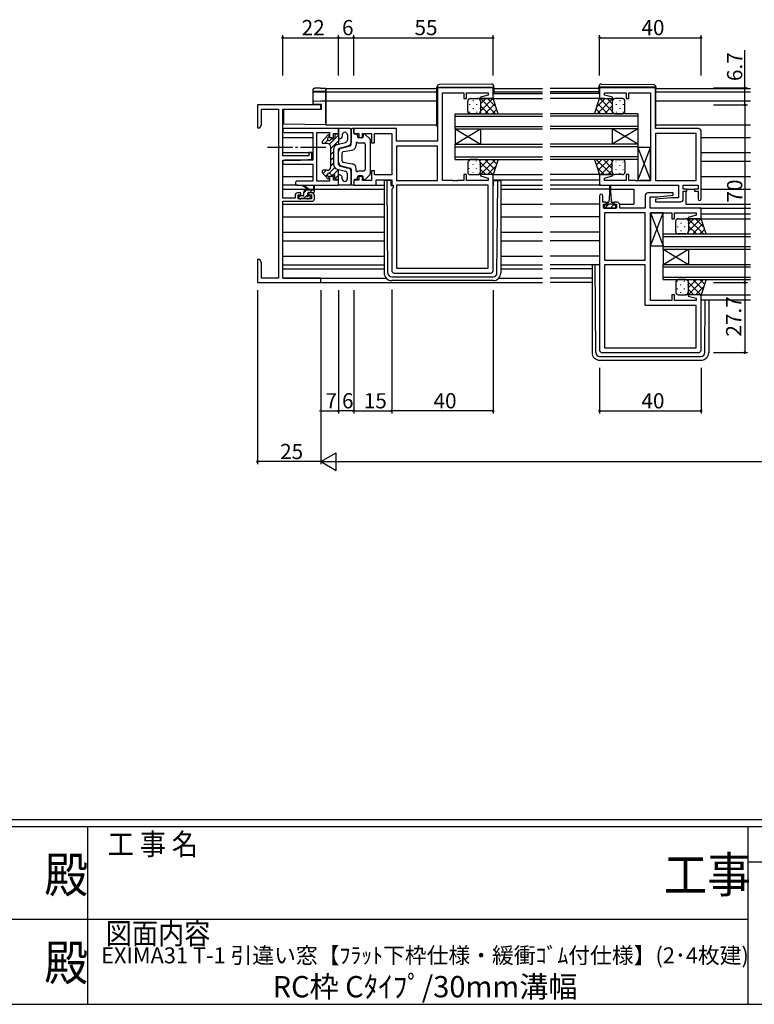
# Model space of a CAD drawing. Extents: x 0 to 1587, y 0 to 1128.
# Drawn here: x 749 to 1039, y 0 to 388 of the extents above; entities that cross this region are included whole.
import ezdxf
from ezdxf.enums import TextEntityAlignment as Align

# ---------------------------------------------------------------- set-up
doc = ezdxf.new("R2010")
doc.units = 0
doc.linetypes.add('YCENTER_1', pattern=[13, 10, -1, 1, -1])
for name, color, linetype in [('USER1', 3, 'CONTINUOUS'), ('YKK_11', 7, 'CONTINUOUS'), ('YKK_12', 2, 'CONTINUOUS'), ('YKK_13', 4, 'CONTINUOUS'), ('YKK_D', 6, 'CONTINUOUS'), ('YKK_ZWAK', 7, 'CONTINUOUS')]:
    doc.layers.add(name, color=color, linetype=linetype)
doc.styles.get("Standard").update_dxf_attribs({"font": 'ROMANS.SHX', "bigfont": 'EXTFONT.SHX'})
doc.styles.add('YKK_OSSTYLE1', font='romans.shx', dxfattribs={"width": 0.9, "bigfont": 'EXTFONT.SHX'})

# ---------------------------------------------------------------- blocks, each defined once
blk = doc.blocks.new('A201')
at = {"layer": 'YKK_ZWAK', "color": 254, "linetype": 'Continuous'}
for p, q in [((571, 35), (21, 35)), ((544, 34), (21, 34)), ((296, 34), (296, 9)), ((389, 34), (389, 9)), ((21, 9), (544, 9))]:
    blk.add_line(p, q, dxfattribs=at)
at = {"layer": 'YKK_ZWAK', "color": 131, "linetype": 'Continuous'}
for p, q in [((437.7, 29), (389, 29)), ((205, 21), (297, 21)), ((297, 21), (389, 21))]:
    blk.add_line(p, q, dxfattribs=at)
at = {"layer": 'YKK_ZWAK', "color": 131, "linetype": 'Continuous', "style": 'YKK_OSSTYLE1', "width": 0.9}
for s, p in [('工 事 名', (298.87, 30.05)), ('図面内容', (298.58, 17.47))]:
    blk.add_text(s, height=3, dxfattribs=at).set_placement(p)
at = {"layer": 'YKK_ZWAK', "color": 254, "linetype": 'Continuous', "style": 'YKK_OSSTYLE1', "width": 0.9}
for s, p in [('殿', (289.94, 24.75)), ('工事', (377.17, 24.75)), ('殿', (289.94, 12.37))]:
    blk.add_text(s, height=5, dxfattribs=at).set_placement(p)

msp = doc.modelspace()

# ---------------------------------------------------------------- linework, layer by layer
at = {"layer": 'YKK_11', "color": 0, "linetype": 'ByBlock', "lineweight": -2}
for p, q in [((935.62, 361.42), (913.62, 361.42)), ((913.62, 361.42), (913.62, 340.42)), ((935.62, 357.22), (935.62, 361.42)), ((999.62, 361.42), (977.62, 361.42)), ((977.62, 361.42), (977.62, 357.22)), ((999.62, 345.42), (999.62, 361.42)), ((915.62, 324.95), (915.62, 359.49)), ((915.62, 359.49), (924.12, 359.49)), ((924.12, 359.49), (924.12, 357.22)), ((925.12, 357.22), (925.12, 359.49)), ((925.12, 359.49), (933.69, 359.49)), ((933.69, 358.58), (930.59, 357.75)), ((930.59, 357.75), (930.66, 357.22)), ((933.69, 359.49), (933.69, 358.58)), ((979.55, 358.58), (979.55, 359.49)), ((979.55, 359.49), (988.12, 359.49)), ((982.65, 357.75), (979.55, 358.58)), ((982.58, 357.22), (982.65, 357.75)), ((988.12, 359.49), (988.12, 357.22)), ((989.12, 357.22), (989.12, 359.49)), ((989.12, 359.49), (997.62, 359.49)), ((997.62, 359.49), (997.62, 324.95)), ((867.62, 354.72), (842.62, 354.72)), ((842.62, 354.72), (842.62, 345.72)), ((867.62, 353.09), (867.62, 354.72)), ((924.12, 357.22), (925.12, 357.22)), ((930.66, 357.22), (935.62, 357.22)), ((977.62, 357.22), (982.58, 357.22)), ((988.12, 357.22), (989.12, 357.22)), ((844.25, 346.81), (844.25, 353.09)), ((844.25, 353.09), (850.99, 353.09)), ((850.99, 353.09), (850.99, 286.35)), ((852.62, 334.62), (852.62, 353.09)), ((852.62, 353.09), (867.62, 353.09)), ((842.62, 345.72), (843.62, 345.72)), ((843.62, 345.72), (844.25, 346.81)), ((874.62, 345.42), (853.43, 345.42)), ((853.43, 343.79), (864.49, 343.79)), ((864.49, 343.79), (864.49, 332.92)), ((866.12, 324.65), (866.12, 343.79)), ((866.12, 343.79), (871.12, 343.79)), ((871.12, 343.79), (871.12, 341.92)), ((871.12, 341.92), (872.62, 341.92)), ((872.62, 341.92), (872.62, 343.42)), ((872.62, 343.42), (874.62, 343.42)), ((874.62, 343.42), (874.62, 345.42)), ((897.55, 345.42), (880.62, 345.42)), ((880.62, 345.42), (880.62, 343.42)), ((880.62, 343.42), (882.62, 343.42)), ((882.62, 343.42), (882.62, 341.92)), ((882.62, 341.92), (884.12, 341.92)), ((884.12, 341.92), (884.12, 343.49)), ((884.12, 343.49), (887.62, 343.49)), ((887.62, 343.49), (887.62, 339.72)), ((888.82, 339.72), (888.82, 343.49)), ((888.82, 343.49), (895.62, 343.49)), ((895.62, 343.49), (895.62, 327.15)), ((897.55, 340.42), (897.55, 345.42)), ((1016.62, 345.42), (999.62, 345.42)), ((999.62, 343.49), (999.62, 324.95)), ((1015.69, 343.49), (999.62, 343.49)), ((999.62, 343.49), (999.62, 324.95)), ((1015.69, 324.95), (1015.69, 343.49)), ((1017.62, 317.62), (1017.62, 344.42)), ((887.62, 339.72), (888.82, 339.72)), ((913.62, 340.42), (897.55, 340.42)), ((913.62, 338.49), (897.55, 338.49)), ((897.55, 338.49), (897.55, 324.95)), ((913.62, 338.49), (897.55, 338.49)), ((913.62, 324.95), (913.62, 338.49)), ((862.92, 334.62), (852.62, 334.62)), ((864.12, 335.92), (862.92, 335.92)), ((862.92, 335.92), (862.92, 334.62)), ((864.12, 333.32), (864.12, 335.92)), ((852.62, 317.92), (852.62, 332.92)), ((852.62, 332.92), (859.62, 332.92)), ((864.49, 332.92), (853.43, 332.92)), ((853.43, 331.29), (854.66, 331.29)), ((854.66, 331.29), (854.84, 331.41)), ((854.84, 331.41), (855.39, 331.41)), ((855.39, 331.41), (855.58, 331.29)), ((855.58, 331.29), (855.66, 331.29)), ((855.66, 331.29), (855.84, 331.41)), ((855.84, 331.41), (856.39, 331.41)), ((856.39, 331.41), (856.58, 331.29)), ((856.58, 331.29), (864.49, 331.29)), ((859.62, 332.92), (864.12, 333.32)), ((864.49, 331.29), (864.49, 324.65)), ((872.62, 326.52), (871.12, 326.52)), ((871.12, 326.52), (871.12, 324.65)), ((872.62, 325.02), (872.62, 326.52)), ((884.12, 326.52), (882.62, 326.52)), ((882.62, 326.52), (882.62, 325.02)), ((884.12, 324.95), (884.12, 326.52)), ((888.82, 328.72), (887.62, 328.72)), ((887.62, 328.72), (887.62, 324.95)), ((888.82, 327.15), (888.82, 328.72)), ((895.62, 327.15), (888.82, 327.15)), ((925.12, 327.22), (924.12, 327.22)), ((924.12, 327.22), (924.12, 324.95)), ((925.12, 324.95), (925.12, 327.22)), ((930.66, 327.22), (930.59, 326.7)), ((930.59, 326.7), (933.69, 325.87)), ((935.62, 327.22), (930.66, 327.22)), ((935.62, 289.42), (935.62, 327.22)), ((982.58, 327.22), (977.62, 327.22)), ((977.62, 327.22), (977.62, 323.02)), ((979.55, 325.87), (982.65, 326.7)), ((982.65, 326.7), (982.58, 327.22)), ((989.12, 327.22), (988.12, 327.22)), ((988.12, 327.22), (988.12, 324.95)), ((989.12, 324.95), (989.12, 327.22)), ((864.49, 324.65), (858.43, 324.65)), ((858.43, 323.02), (874.62, 323.02)), ((871.12, 324.65), (866.12, 324.65)), ((874.62, 325.02), (872.62, 325.02)), ((874.62, 323.02), (874.62, 325.02)), ((882.62, 325.02), (880.62, 325.02)), ((880.62, 325.02), (880.62, 323.02)), ((880.62, 323.02), (889.55, 323.02)), ((887.62, 324.95), (884.12, 324.95)), ((889.55, 323.02), (889.55, 325.22)), ((889.55, 325.22), (895.62, 325.22)), ((895.62, 325.22), (895.62, 323.02)), ((895.62, 323.02), (896.15, 323.02)), ((896.15, 323.02), (896.15, 322.02)), ((897.55, 324.95), (913.62, 324.95)), ((933.69, 323.02), (897.55, 323.02)), ((897.55, 323.02), (897.55, 290.35)), ((933.69, 323.02), (897.55, 323.02)), ((919.66, 324.95), (915.62, 324.95)), ((919.84, 324.83), (919.66, 324.95)), ((920.39, 324.83), (919.84, 324.83)), ((920.58, 324.95), (920.39, 324.83)), ((920.66, 324.95), (920.58, 324.95)), ((920.84, 324.83), (920.66, 324.95)), ((921.39, 324.83), (920.84, 324.83)), ((921.58, 324.95), (921.39, 324.83)), ((924.12, 324.95), (921.58, 324.95)), ((933.69, 324.95), (925.12, 324.95)), ((933.69, 325.87), (933.69, 324.95)), ((933.69, 290.35), (933.69, 323.02)), ((977.62, 323.02), (1008.69, 323.02)), ((979.55, 324.95), (979.55, 325.87)), ((988.12, 324.95), (979.55, 324.95)), ((991.66, 324.95), (989.12, 324.95)), ((991.84, 324.83), (991.66, 324.95)), ((992.39, 324.83), (991.84, 324.83)), ((992.58, 324.95), (992.39, 324.83)), ((992.66, 324.95), (992.58, 324.95)), ((992.84, 324.83), (992.66, 324.95)), ((993.39, 324.83), (992.84, 324.83)), ((993.58, 324.95), (993.39, 324.83)), ((997.62, 324.95), (993.58, 324.95)), ((999.62, 324.95), (1015.69, 324.95)), ((1008.69, 323.02), (1008.69, 318.02)), ((1010.62, 321.52), (1010.62, 323.02)), ((1010.62, 323.02), (1016.42, 323.02)), ((1016.42, 323.02), (1016.42, 321.52)), ((857.52, 319.02), (857.52, 317.92)), ((859.82, 320.02), (858.52, 320.02)), ((858.72, 317.72), (858.72, 319.22)), ((858.72, 319.22), (859.82, 319.22)), ((859.82, 319.22), (859.82, 320.02)), ((864.12, 320.02), (862.82, 320.02)), ((862.82, 320.02), (862.82, 319.22)), ((862.82, 319.22), (863.92, 319.22)), ((863.92, 319.22), (863.92, 317.72)), ((865.12, 317.72), (865.12, 319.02)), ((896.15, 322.02), (895.62, 321.49)), ((895.62, 321.49), (895.62, 289.42)), ((977.62, 318.92), (977.62, 258.02)), ((978.82, 316.32), (978.82, 318.92)), ((995.62, 319.02), (995.62, 314.02)), ((1006.6, 320.02), (996.62, 320.02)), ((997.55, 314.02), (997.55, 318.52)), ((997.55, 318.52), (1000.43, 318.52)), ((1000.43, 318.52), (1006.64, 319.07)), ((1006.64, 319.07), (1006.6, 320.02)), ((1012.02, 321.52), (1010.62, 321.52)), ((1010.62, 317.52), (1010.62, 320.72)), ((1010.62, 320.72), (1012.02, 320.72)), ((1012.02, 320.72), (1012.02, 321.52)), ((1016.42, 321.52), (1015.02, 321.52)), ((1015.02, 321.52), (1015.02, 320.72)), ((1015.02, 320.72), (1016.42, 320.72)), ((1016.42, 320.72), (1016.42, 317.62)), ((857.52, 317.92), (852.62, 317.92)), ((852.62, 286.35), (852.62, 316.72)), ((852.62, 316.72), (864.12, 316.72)), ((863.92, 317.72), (858.72, 317.72)), ((980.22, 316.32), (978.82, 316.32)), ((979.12, 314.02), (979.12, 315.52)), ((979.12, 315.52), (980.22, 315.52)), ((980.22, 315.52), (980.22, 316.32)), ((984.52, 316.32), (983.22, 316.32)), ((983.22, 316.32), (983.22, 315.52)), ((983.22, 315.52), (984.32, 315.52)), ((984.32, 315.52), (984.32, 314.02)), ((985.52, 314.02), (985.52, 315.32)), ((1005.81, 318.02), (999.6, 317.48)), ((999.6, 317.48), (999.64, 316.52)), ((999.64, 316.52), (1009.62, 316.52)), ((1008.69, 318.02), (1005.81, 318.02)), ((984.32, 314.02), (979.12, 314.02)), ((979.55, 312.09), (979.55, 293.55)), ((995.62, 312.09), (979.55, 312.09)), ((979.55, 312.09), (979.55, 293.55)), ((995.62, 314.02), (985.52, 314.02)), ((995.62, 293.55), (995.62, 312.09)), ((1017.62, 314.02), (997.55, 314.02)), ((997.62, 277.55), (997.62, 312.09)), ((997.62, 312.09), (1001.66, 312.09)), ((1001.66, 312.09), (1001.84, 312.21)), ((1001.84, 312.21), (1002.39, 312.21)), ((1002.39, 312.21), (1002.58, 312.09)), ((1002.58, 312.09), (1002.66, 312.09)), ((1002.66, 312.09), (1002.84, 312.21)), ((1002.84, 312.21), (1003.39, 312.21)), ((1003.39, 312.21), (1003.58, 312.09)), ((1003.58, 312.09), (1006.12, 312.09)), ((1006.12, 312.09), (1006.12, 309.82)), ((1007.12, 309.82), (1007.12, 312.09)), ((1007.12, 312.09), (1015.69, 312.09)), ((1015.69, 311.18), (1012.59, 310.35)), ((1015.69, 312.09), (1015.69, 311.18)), ((1017.62, 309.82), (1017.62, 314.02)), ((1006.12, 309.82), (1007.12, 309.82)), ((1012.59, 310.35), (1012.66, 309.82)), ((1012.66, 309.82), (1017.62, 309.82)), ((843.62, 293.72), (842.62, 293.72)), ((842.62, 293.72), (842.62, 290.18)), ((844.25, 292.63), (843.62, 293.72)), ((844.25, 286.35), (844.25, 292.63)), ((979.55, 293.55), (995.62, 293.55)), ((995.62, 291.62), (979.55, 291.62)), ((979.55, 291.62), (979.55, 258.95)), ((995.62, 275.62), (995.62, 291.62)), ((842.62, 290.18), (842.74, 290)), ((842.74, 289.45), (842.62, 289.26)), ((842.62, 289.26), (842.62, 289.18)), ((842.62, 289.18), (842.74, 289)), ((842.74, 288.45), (842.62, 288.26)), ((842.62, 288.26), (842.62, 284.72)), ((842.74, 290), (842.74, 289.45)), ((842.74, 289), (842.74, 288.45)), ((896.62, 288.42), (934.62, 288.42)), ((897.55, 290.35), (933.69, 290.35)), ((842.62, 284.72), (867.62, 284.72)), ((850.99, 286.35), (844.25, 286.35)), ((867.62, 286.35), (852.62, 286.35)), ((867.62, 284.72), (867.62, 286.35)), ((1007.12, 279.82), (1006.12, 279.82)), ((1006.12, 279.82), (1006.12, 277.55)), ((1007.12, 277.55), (1007.12, 279.82)), ((1012.66, 279.82), (1012.59, 279.3)), ((1017.62, 279.82), (1012.66, 279.82)), ((1017.62, 258.02), (1017.62, 279.82)), ((1006.12, 277.55), (997.62, 277.55)), ((1015.69, 277.55), (1007.12, 277.55)), ((1012.59, 279.3), (1015.69, 278.47)), ((1015.69, 278.47), (1015.69, 277.55)), ((1015.69, 275.62), (995.62, 275.62)), ((1015.69, 258.95), (1015.69, 275.62)), ((978.62, 257.02), (1016.62, 257.02)), ((979.55, 258.95), (1015.69, 258.95)), ((979.55, 258.95), (1015.69, 258.95))]:
    msp.add_line(p, q, dxfattribs=at)
for centre, radius, start, end in [((853.43, 344.61), 0.815, 90, 270), ((1016.62, 344.42), 1, 0, 90), ((853.43, 332.11), 0.815, 90, 270), ((858.43, 323.84), 0.815, 90, 270), ((858.52, 319.02), 1, 90, 180), ((864.12, 319.02), 1, 0, 90), ((978.22, 318.92), 0.6, 360, 180), ((996.62, 319.02), 1, 90, 180), ((864.12, 317.72), 1, 270, 360), ((984.52, 315.32), 1, 0, 90), ((1009.62, 317.52), 1, 270, 360), ((1017.02, 317.62), 0.6, 180, 0), ((896.62, 289.42), 1, 180, 270), ((934.62, 289.42), 1, 270, 360), ((978.62, 258.02), 1, 180, 270), ((1016.62, 258.02), 1, 270, 360)]:
    msp.add_arc(centre, radius, start, end, dxfattribs=at)
at = {"layer": 'YKK_12'}
for p, q in [((869.62, 361.22), (913.42, 361.22)), ((869.62, 361.22), (869.62, 346.92)), ((935.92, 361.22), (955.12, 361.22)), ((977.32, 361.22), (958.12, 361.22)), ((999.82, 361.22), (1037.12, 361.22)), ((869.62, 359.82), (913.42, 359.82)), ((935.62, 359.22), (955.12, 359.22)), ((935.92, 359.82), (955.12, 359.82)), ((977.32, 359.82), (958.12, 359.82)), ((977.62, 359.22), (958.12, 359.22)), ((999.82, 359.82), (1037.12, 359.82)), ((869.62, 356.32), (913.42, 356.32)), ((935.12, 357.22), (955.12, 357.22)), ((979.62, 357.22), (958.12, 357.22)), ((999.82, 356.32), (1037.12, 356.32)), ((920.62, 345.22), (920.62, 351.22)), ((920.62, 351.22), (955.12, 351.22)), ((920.62, 350.22), (955.12, 350.22)), ((992.62, 351.22), (958.12, 351.22)), ((992.62, 350.22), (958.12, 350.22)), ((992.62, 351.22), (992.62, 345.22)), ((869.62, 346.92), (913.42, 346.92)), ((920.62, 346.22), (955.12, 346.22)), ((992.62, 346.22), (958.12, 346.22)), ((999.82, 346.92), (1037.12, 346.92)), ((852.62, 341.92), (864.49, 341.92)), ((920.62, 345.22), (920.62, 339.22)), ((920.62, 345.22), (930.62, 339.22)), ((920.62, 339.22), (930.62, 345.22)), ((920.62, 345.22), (955.12, 345.22)), ((930.62, 345.22), (930.62, 339.22)), ((992.62, 345.22), (958.12, 345.22)), ((982.62, 345.22), (982.62, 339.22)), ((992.62, 345.22), (982.62, 339.22)), ((992.62, 339.22), (982.62, 345.22)), ((992.62, 345.22), (992.62, 339.22)), ((1017.62, 341.92), (1037.12, 341.92)), ((920.62, 333.22), (920.62, 339.22)), ((920.62, 339.22), (955.12, 339.22)), ((920.62, 338.22), (955.12, 338.22)), ((992.62, 339.22), (958.12, 339.22)), ((992.62, 338.22), (958.12, 338.22)), ((992.62, 339.22), (992.62, 333.22)), ((852.62, 335.97), (864.49, 335.97)), ((920.62, 334.22), (955.12, 334.22)), ((992.62, 334.22), (958.12, 334.22)), ((1017.62, 335.97), (1037.12, 335.97)), ((920.62, 333.22), (955.12, 333.22)), ((992.62, 333.22), (958.12, 333.22)), ((1017.62, 332.48), (1037.12, 332.48)), ((852.62, 326.52), (864.49, 326.52)), ((935.12, 327.22), (955.12, 327.22)), ((978.12, 327.22), (958.12, 327.22)), ((1017.62, 326.52), (1037.12, 326.52)), ((935.62, 325.22), (955.12, 325.22)), ((938.62, 323.02), (948.62, 323.02)), ((943.62, 323.02), (955.12, 323.02)), ((958.12, 325.22), (977.62, 325.22)), ((978.12, 323.02), (958.12, 323.02)), ((852.62, 321.52), (862.23, 321.52)), ((862.82, 321.52), (864.67, 321.52)), ((865.12, 321.52), (892.62, 321.52)), ((938.62, 321.52), (955.12, 321.52)), ((943.62, 321.52), (955.12, 321.52)), ((970.12, 321.52), (958.12, 321.52)), ((981.47, 321.52), (958.12, 321.52)), ((981.97, 321.52), (991.12, 321.52)), ((991.12, 321.52), (991.12, 315.52)), ((1011.62, 320.72), (1011.62, 315.52)), ((1011.72, 321.52), (1015.32, 321.52)), ((1017.62, 321.52), (1037.12, 321.52)), ((852.62, 315.52), (892.62, 315.52)), ((938.62, 315.52), (955.12, 315.52)), ((977.62, 315.52), (958.12, 315.52)), ((985.5, 315.52), (991.12, 315.52)), ((1011.62, 315.52), (1037.12, 315.52)), ((1017.12, 314.02), (1037.12, 314.02)), ((1017.62, 311.82), (1037.12, 311.82)), ((852.62, 310.52), (892.62, 310.52)), ((938.62, 310.52), (955.12, 310.52)), ((977.62, 310.52), (958.12, 310.52)), ((1017.37, 309.82), (1037.12, 309.82)), ((852.62, 304.57), (892.62, 304.57)), ((938.62, 304.57), (955.12, 304.57)), ((977.62, 304.57), (958.12, 304.57)), ((1002.62, 297.82), (1002.62, 303.82)), ((1002.62, 303.82), (1037.12, 303.82)), ((852.62, 301.08), (892.62, 301.08)), ((938.62, 301.08), (955.12, 301.08)), ((977.62, 301.08), (958.12, 301.08)), ((1002.62, 302.82), (1037.12, 302.82)), ((1002.62, 298.82), (1037.12, 298.82)), ((1002.62, 297.82), (1002.62, 291.82)), ((1002.62, 297.82), (1012.62, 291.82)), ((1002.62, 291.82), (1012.62, 297.82)), ((1002.62, 297.82), (1037.12, 297.82)), ((1012.62, 297.82), (1012.62, 291.82)), ((852.62, 295.12), (892.62, 295.12)), ((938.62, 295.12), (955.12, 295.12)), ((977.62, 295.12), (958.12, 295.12)), ((1002.62, 285.82), (1002.62, 291.82)), ((1002.62, 291.82), (1037.12, 291.82)), ((852.62, 290.12), (892.62, 290.12)), ((938.62, 290.12), (955.12, 290.12)), ((974.62, 290.12), (958.12, 290.12)), ((1002.62, 290.82), (1037.12, 290.82)), ((852.92, 286.35), (893.45, 286.35)), ((867.32, 284.72), (955.12, 284.72)), ((937.79, 286.35), (955.12, 286.35)), ((974.62, 286.35), (958.12, 286.35)), ((974.62, 284.72), (958.12, 284.72)), ((1002.62, 286.82), (1037.12, 286.82)), ((1002.62, 285.82), (1037.12, 285.82)), ((1017.12, 279.82), (1037.12, 279.82)), ((1017.62, 277.82), (1037.12, 277.82))]:
    msp.add_line(p, q, dxfattribs=at)
at = {"layer": 'YKK_13'}
for p, q in [((867.57, 361.32), (869.62, 361.35)), ((869.62, 361.35), (869.62, 361.05)), ((913.42, 361.73), (913.42, 361.72)), ((913.42, 361.72), (913.91, 361.72)), ((913.42, 361.72), (913.42, 361.42)), ((913.42, 346.42), (913.42, 361.42)), ((913.91, 361.72), (935.41, 361.72)), ((934.91, 362.91), (914.41, 362.73)), ((935.41, 361.72), (935.92, 361.72)), ((935.92, 361.72), (935.92, 361.91)), ((935.92, 361.42), (935.92, 361.72)), ((935.92, 361.42), (935.92, 359.22)), ((977.32, 361.72), (977.32, 361.91)), ((977.82, 361.72), (977.32, 361.72)), ((977.32, 361.42), (977.32, 361.72)), ((977.32, 361.42), (977.32, 359.22)), ((999.32, 361.72), (977.82, 361.72)), ((978.33, 362.91), (998.83, 362.73)), ((999.82, 361.72), (999.32, 361.72)), ((999.82, 361.73), (999.82, 361.72)), ((999.82, 361.72), (999.82, 361.42)), ((999.82, 346.42), (999.82, 361.42)), ((864.62, 360.29), (864.62, 360.92)), ((864.62, 360.2), (864.62, 360.29)), ((864.62, 355.94), (864.62, 360.2)), ((864.93, 359.99), (864.91, 359.99)), ((864.91, 359.91), (869.62, 359.83)), ((869.62, 359.95), (867.57, 359.99)), ((869.62, 360.25), (869.62, 361.05)), ((869.62, 360.25), (869.62, 359.95)), ((869.62, 359.83), (869.62, 359.95)), ((869.62, 359.83), (869.62, 359.53)), ((869.62, 356.62), (869.62, 359.53)), ((864.62, 354.98), (864.62, 355.94)), ((867.59, 354.93), (864.62, 354.98)), ((864.91, 356.24), (867.59, 356.29)), ((867.59, 356.29), (869.62, 356.32)), ((867.92, 354.92), (867.59, 354.93)), ((867.92, 352.92), (867.92, 354.92)), ((869.62, 356.62), (869.62, 356.32)), ((869.62, 356.32), (869.62, 356.02)), ((869.62, 347.52), (869.62, 356.02)), ((925.62, 352.22), (925.62, 356.22)), ((926.28, 354.99), (926.28, 354.79)), ((926.62, 357.22), (929.62, 357.22)), ((927.7, 356.4), (927.7, 356.2)), ((929.11, 354.99), (929.11, 354.79)), ((935.62, 357.22), (929.62, 357.22)), ((929.85, 357.19), (929.88, 357.22)), ((930.53, 356.4), (930.53, 356.2)), ((930.59, 357.22), (936.59, 351.22)), ((930.62, 355.13), (932.71, 357.22)), ((930.62, 352.3), (935.54, 357.22)), ((930.62, 356.22), (930.62, 352.22)), ((930.62, 356.22), (930.62, 352.22)), ((930.62, 354.36), (933.76, 351.22)), ((932.37, 351.22), (936.31, 355.16)), ((933.41, 357.22), (936.72, 353.92)), ((937.62, 351.22), (935.62, 357.22)), ((975.62, 351.22), (977.62, 357.22)), ((979.82, 357.22), (976.52, 353.92)), ((982.65, 357.22), (976.65, 351.22)), ((980.87, 351.22), (976.93, 355.16)), ((977.62, 357.22), (983.62, 357.22)), ((982.62, 352.3), (977.7, 357.22)), ((982.62, 354.36), (979.48, 351.22)), ((982.62, 355.13), (980.53, 357.22)), ((982.62, 356.22), (982.62, 352.22)), ((982.62, 356.22), (982.62, 352.22)), ((982.71, 356.4), (982.71, 356.2)), ((983.38, 357.19), (983.35, 357.22)), ((986.62, 357.22), (983.62, 357.22)), ((984.12, 354.99), (984.12, 354.79)), ((985.54, 356.4), (985.54, 356.2)), ((986.95, 354.99), (986.95, 354.79)), ((987.62, 352.22), (987.62, 356.22)), ((867.92, 352.92), (853.12, 352.79)), ((853.12, 347.67), (853.12, 352.79)), ((926.28, 351.96), (926.28, 351.76)), ((929.62, 351.22), (926.62, 351.22)), ((927.7, 353.37), (927.7, 353.17)), ((929.11, 351.96), (929.11, 351.76)), ((929.62, 351.22), (937.62, 351.22)), ((930.46, 351.69), (930.93, 351.22)), ((930.53, 353.37), (930.53, 353.17)), ((935.2, 351.22), (937.01, 353.04)), ((983.62, 351.22), (975.62, 351.22)), ((978.04, 351.22), (976.22, 353.04)), ((982.77, 351.69), (982.31, 351.22)), ((982.71, 353.37), (982.71, 353.17)), ((983.62, 351.22), (986.62, 351.22)), ((984.12, 351.96), (984.12, 351.76)), ((985.54, 353.37), (985.54, 353.17)), ((986.95, 351.96), (986.95, 351.76)), ((853.12, 347.07), (853.12, 347.67)), ((869.62, 346.92), (853.12, 347.07)), ((869.62, 347.52), (869.62, 346.92)), ((868.24, 340.35), (870.39, 342.82)), ((870.92, 342.62), (870.92, 342.41)), ((871.06, 339.19), (874.62, 342.75)), ((873.12, 342.62), (873.12, 341.32)), ((874.12, 343.12), (873.62, 343.12)), ((879.12, 345.42), (874.62, 345.42)), ((874.62, 345.42), (874.62, 339.17)), ((876.12, 342.92), (876.12, 342.4)), ((878.12, 342.92), (878.12, 340.86)), ((879.62, 344.92), (879.62, 340.08)), ((879.62, 339.11), (879.62, 344.92)), ((880.62, 345.42), (880.12, 345.42)), ((880.62, 343.62), (880.62, 345.42)), ((881.62, 343.12), (881.12, 343.12)), ((882.12, 342.62), (882.12, 342.22)), ((884.32, 342.72), (884.32, 342.22)), ((886.96, 341.37), (885.16, 343.09)), ((870.12, 339.52), (868.62, 339.52)), ((869.15, 339.52), (870.44, 340.81)), ((871.62, 337.5), (874.62, 340.5)), ((871.62, 330.42), (871.62, 338.02)), ((872.01, 341.32), (873.12, 341.32)), ((874.11, 339.04), (877.37, 339.89)), ((875.37, 341.43), (874.99, 341.34)), ((874.99, 337.72), (878.5, 338.63)), ((875.74, 337.71), (879.24, 338.63)), ((881.62, 339.72), (881.62, 338.89)), ((882.22, 339.72), (884.62, 339.72)), ((883.82, 341.72), (882.62, 341.72)), ((885.12, 339.22), (885.12, 329.22)), ((887.12, 341.01), (887.12, 327.44)), ((997.62, 337.95), (992.62, 337.95)), ((992.62, 337.95), (992.62, 324.95)), ((992.62, 324.95), (997.62, 337.95)), ((992.62, 337.95), (997.62, 324.95)), ((997.62, 324.95), (997.62, 337.95)), ((871.62, 335.26), (872.62, 336.26)), ((871.62, 333.01), (872.62, 334.01)), ((872.62, 337.11), (872.62, 331.34)), ((874.62, 331.21), (874.62, 337.24)), ((874.62, 332.18), (874.62, 336.26)), ((876.12, 332.64), (876.12, 335.81)), ((876.53, 336.3), (879.98, 336.92)), ((871.62, 330.77), (872.62, 331.77)), ((874.99, 330.73), (878.5, 329.81)), ((875.74, 330.73), (879.24, 329.82)), ((876.53, 332.15), (879.98, 331.52)), ((925.62, 331.72), (925.62, 328.22)), ((926.28, 332.49), (926.28, 332.69)), ((929.62, 333.22), (926.62, 333.22)), ((927.7, 331.07), (927.7, 331.27)), ((929.11, 332.49), (929.11, 332.69)), ((929.62, 333.22), (937.62, 333.22)), ((930.35, 332.65), (930.93, 333.22)), ((930.53, 331.07), (930.53, 331.27)), ((930.56, 332.2), (935.54, 327.22)), ((930.59, 327.22), (936.59, 333.22)), ((930.62, 330.08), (933.76, 333.22)), ((930.62, 328.22), (930.62, 331.72)), ((930.62, 328.22), (930.62, 331.72)), ((932.37, 333.22), (936.31, 329.28)), ((933.41, 327.22), (936.72, 330.53)), ((935.2, 333.22), (937.01, 331.41)), ((937.62, 333.22), (935.62, 327.22)), ((983.62, 333.22), (975.62, 333.22)), ((975.62, 333.22), (977.62, 327.22)), ((982.25, 327.22), (976.25, 333.22)), ((978.44, 333.22), (976.32, 331.11)), ((981.27, 333.22), (977.03, 328.98)), ((982.62, 331.74), (978.1, 327.22)), ((982.62, 329.68), (979.08, 333.22)), ((982.65, 332.48), (981.91, 333.22)), ((982.62, 328.22), (982.62, 332.22)), ((982.62, 328.22), (982.62, 332.22)), ((982.71, 330.67), (982.71, 330.87)), ((983.62, 333.22), (986.62, 333.22)), ((984.12, 332.09), (984.12, 332.29)), ((985.54, 330.67), (985.54, 330.87)), ((986.95, 332.09), (986.95, 332.29)), ((987.62, 332.22), (987.62, 328.22)), ((868.24, 328.09), (870.39, 325.63)), ((868.57, 327.72), (869.78, 328.92)), ((870.12, 328.92), (868.62, 328.92)), ((869.62, 326.52), (870.22, 327.12)), ((870.92, 327.82), (873.12, 330.02)), ((872.01, 327.12), (873.12, 327.12)), ((872.47, 327.12), (874.62, 329.27)), ((873.12, 325.82), (873.12, 327.12)), ((873.18, 325.59), (874.62, 327.03)), ((874.11, 329.4), (877.37, 328.56)), ((874.62, 323.02), (874.62, 329.27)), ((875.37, 327.01), (874.99, 327.11)), ((878.12, 325.52), (878.12, 327.59)), ((879.62, 329.34), (879.62, 323.52)), ((879.62, 323.52), (879.62, 328.36)), ((881.62, 328.72), (881.62, 329.55)), ((882.12, 325.82), (882.12, 326.22)), ((882.22, 328.72), (884.62, 328.72)), ((883.82, 326.72), (882.62, 326.72)), ((884.32, 325.72), (884.32, 326.22)), ((886.96, 327.08), (885.16, 325.36)), ((926.28, 329.46), (926.28, 329.66)), ((926.62, 327.22), (929.62, 327.22)), ((927.7, 328.04), (927.7, 328.24)), ((929.11, 329.46), (929.11, 329.66)), ((935.62, 327.22), (929.62, 327.22)), ((929.85, 327.25), (929.88, 327.22)), ((930.53, 328.04), (930.53, 328.24)), ((930.62, 329.31), (932.71, 327.22)), ((979.42, 327.22), (976.72, 329.93)), ((977.62, 327.22), (983.62, 327.22)), ((982.62, 328.91), (980.93, 327.22)), ((982.71, 327.81), (982.71, 327.84)), ((986.62, 327.22), (983.62, 327.22)), ((984.12, 329.06), (984.12, 329.26)), ((985.54, 327.64), (985.54, 327.84)), ((986.95, 329.06), (986.95, 329.26)), ((858.43, 323.02), (852.62, 323.02)), ((862.62, 321.22), (860.8, 322.62)), ((863.22, 321.22), (861, 322.91)), ((864.82, 322.35), (864.62, 321.22)), ((865.12, 320.52), (865.12, 322.52)), ((870.92, 325.82), (870.92, 326.03)), ((874.12, 325.32), (873.62, 325.32)), ((879.12, 323.02), (874.62, 323.02)), ((876.12, 325.52), (876.12, 326.04)), ((880.62, 323.02), (880.12, 323.02)), ((880.62, 324.82), (880.62, 323.02)), ((881.62, 325.32), (881.12, 325.32)), ((889.25, 323.02), (892.62, 323.02)), ((892.62, 324.62), (892.62, 323.92)), ((892.62, 323.92), (892.62, 288.42)), ((893.82, 324.92), (892.92, 324.92)), ((893.83, 323.92), (893.82, 324.92)), ((894.12, 324.92), (893.82, 324.92)), ((894.11, 288.41), (893.83, 323.92)), ((895.42, 324.92), (894.12, 324.92)), ((895.42, 322.92), (895.42, 324.92)), ((895.42, 322.92), (896.12, 322.92)), ((935.82, 322.92), (935.62, 322.92)), ((935.82, 322.92), (935.82, 324.92)), ((935.82, 324.92), (937.12, 324.92)), ((937.12, 324.92), (937.42, 324.92)), ((937.13, 288.41), (937.41, 323.92)), ((937.41, 323.92), (937.42, 324.92)), ((937.42, 324.92), (938.32, 324.92)), ((938.62, 324.62), (938.62, 323.92)), ((938.62, 323.92), (938.62, 288.42)), ((981.47, 322.77), (981.47, 319.82)), ((981.97, 319.82), (981.97, 322.77)), ((992.62, 324.95), (997.62, 324.95)), ((858.92, 318.07), (859.68, 318.82)), ((858.92, 318.52), (858.92, 318.02)), ((860.62, 318.82), (859.22, 318.82)), ((860.92, 320.07), (862.08, 321.22)), ((860.92, 319.12), (860.92, 320.22)), ((861.02, 317.92), (862.52, 319.42)), ((861.92, 321.22), (865.12, 321.22)), ((862.52, 319.28), (862.52, 319.92)), ((862.82, 320.22), (864.82, 320.22)), ((863.32, 318.82), (862.98, 318.82)), ((863.32, 320.22), (864.32, 321.22)), ((981.47, 319.82), (981.22, 316.32)), ((981.97, 319.82), (982.22, 316.32)), ((859.22, 317.72), (859.72, 317.72)), ((859.92, 317.92), (862.02, 317.92)), ((862.22, 317.72), (862.82, 317.72)), ((863.03, 317.81), (863.53, 318.31)), ((980.47, 315.12), (979.42, 315.12)), ((979.42, 315.12), (979.42, 314.02)), ((979.61, 314.02), (981.21, 315.62)), ((980.47, 315.12), (980.47, 315.92)), ((982.97, 315.62), (980.47, 315.62)), ((980.87, 316.32), (981.22, 316.32)), ((981.85, 314.02), (982.97, 315.14)), ((982.22, 316.32), (982.57, 316.32)), ((982.97, 315.92), (982.97, 315.12)), ((984.02, 315.12), (982.97, 315.12)), ((984.02, 314.02), (984.02, 315.12)), ((979.42, 314.02), (984.02, 314.02)), ((1002.62, 312.09), (997.62, 312.09)), ((997.62, 312.09), (997.62, 299.09)), ((997.62, 299.09), (1002.62, 312.09)), ((997.62, 312.09), (1002.62, 299.09)), ((1002.62, 299.09), (1002.62, 312.09)), ((1007.62, 304.82), (1007.62, 308.82)), ((1008.28, 309.77), (1008.28, 309.59)), ((1008.62, 309.82), (1011.62, 309.82)), ((1009.7, 308.17), (1009.7, 307.97)), ((1011.11, 309.79), (1011.11, 309.59)), ((1017.62, 309.82), (1011.62, 309.82)), ((1011.85, 309.79), (1011.88, 309.82)), ((1012.53, 308.17), (1012.53, 307.97)), ((1012.59, 309.82), (1018.59, 303.82)), ((1012.62, 307.73), (1014.71, 309.82)), ((1012.62, 304.9), (1017.54, 309.82)), ((1012.62, 308.82), (1012.62, 304.82)), ((1012.62, 308.82), (1012.62, 304.82)), ((1012.62, 306.96), (1015.76, 303.82)), ((1014.37, 303.82), (1018.31, 307.76)), ((1015.41, 309.82), (1018.72, 306.52)), ((1019.62, 303.82), (1017.62, 309.82)), ((1008.28, 306.76), (1008.28, 306.56)), ((1011.62, 303.82), (1008.62, 303.82)), ((1009.7, 305.14), (1009.7, 304.94)), ((1011.11, 306.76), (1011.11, 306.56)), ((1011.62, 303.82), (1019.62, 303.82)), ((1012.46, 304.29), (1012.93, 303.82)), ((1012.53, 305.14), (1012.53, 304.94)), ((1017.2, 303.82), (1019.01, 305.64)), ((997.62, 299.09), (1002.62, 299.09)), ((852.62, 291.62), (892.62, 291.62)), ((938.62, 291.62), (955.12, 291.62)), ((977.62, 291.62), (958.12, 291.62)), ((974.62, 291.62), (974.62, 257.03)), ((976.11, 257.01), (975.83, 291.62)), ((977.32, 291.62), (977.62, 291.62)), ((895.61, 286.92), (935.63, 286.92)), ((935.62, 285.42), (895.62, 285.42)), ((1007.62, 284.82), (1007.62, 280.82)), ((1008.28, 285.09), (1008.28, 285.29)), ((1011.62, 285.82), (1008.62, 285.82)), ((1009.7, 283.67), (1009.7, 283.87)), ((1011.11, 285.09), (1011.11, 285.29)), ((1011.62, 285.82), (1019.62, 285.82)), ((1012.46, 285.36), (1012.93, 285.82)), ((1012.53, 283.67), (1012.53, 283.87)), ((1012.59, 279.82), (1018.59, 285.82)), ((1012.62, 282.68), (1015.76, 285.82)), ((1012.62, 280.82), (1012.62, 284.82)), ((1012.62, 280.82), (1012.62, 284.82)), ((1012.62, 284.74), (1017.54, 279.82)), ((1014.37, 285.82), (1018.31, 281.88)), ((1017.2, 285.82), (1019.01, 284.01)), ((1019.62, 285.82), (1017.62, 279.82)), ((1008.28, 282.06), (1008.28, 282.26)), ((1008.62, 279.82), (1011.62, 279.82)), ((1009.7, 280.64), (1009.7, 280.84)), ((1011.11, 282.06), (1011.11, 282.26)), ((1017.62, 279.82), (1011.62, 279.82)), ((1011.85, 279.85), (1011.88, 279.82)), ((1012.53, 280.64), (1012.53, 280.84)), ((1012.62, 281.91), (1014.71, 279.82)), ((1015.41, 279.82), (1018.72, 283.13)), ((1019.13, 257.01), (1019.29, 277.82)), ((1020.62, 277.82), (1020.62, 257.03)), ((977.61, 255.53), (1017.63, 255.53)), ((977.62, 254.03), (1017.62, 254.03))]:
    msp.add_line(p, q, dxfattribs=at)
at = {"layer": 'YKK_13', "linetype": 'YCENTER_1'}
msp.add_line((869.62, 337.92), (845.63, 337.92), dxfattribs=at)
at = {"layer": 'YKK_13', "flags": 128}
for points in [[(864.94, 361.23), (864.82, 361.21), (864.68, 361.11), (864.62, 360.92)], [(867.57, 361.32), (867.05, 361.31), (866.55, 361.3), (866.09, 361.28), (865.69, 361.27), (865.36, 361.26), (865.11, 361.25), (864.96, 361.23)], [(864.62, 360.2), (864.62, 360.14), (864.64, 360.09), (864.67, 360.04), (864.7, 360), (864.75, 359.96), (864.8, 359.93), (864.86, 359.92), (864.91, 359.91)], [(867.57, 359.99), (867.09, 360), (866.62, 360), (866.19, 360.01), (865.8, 360.01), (865.48, 360.01), (865.22, 360), (865.03, 360), (864.93, 359.99)]]:
    msp.add_lwpolyline(points, dxfattribs=at)
at = {"layer": 'YKK_13'}
for centre, radius, start, end in [((914.42, 361.73), 1, 90.5, 180), ((934.92, 361.91), 1, 0, 90.5), ((978.32, 361.91), 1, 89.5, 180), ((998.82, 361.73), 1, 0, 89.5), ((864.92, 360.29), 0.3, 180.0043, 269.0045), ((864.92, 355.94), 0.3, 91, 180), ((926.62, 356.22), 1, 89.9999, 179.9999), ((929.62, 356.22), 1, 359.9999, 89.9999), ((929.62, 356.22), 1, 359.9999, 89.9999), ((983.62, 356.22), 1, 90.0001, 180.0001), ((983.62, 356.22), 1, 90.0001, 180.0001), ((986.62, 356.22), 1, 0.0001, 90.0001), ((926.62, 352.22), 1, 179.9999, 269.9999), ((929.62, 352.22), 1, 269.9999, 359.9999), ((929.62, 352.22), 1, 269.9999, 359.9999), ((983.62, 352.22), 1, 180.0001, 270.0001), ((983.62, 352.22), 1, 180.0001, 270.0001), ((986.62, 352.22), 1, 270.0001, 0.0001), ((913.92, 346.42), 0.5, 180, 233.1302), ((999.32, 346.42), 0.5, 306.8698, 0), ((870.92, 341.32), 0.7, 114.6243, 335.3757), ((870.62, 342.62), 0.3, 0, 138.9359), ((870.42, 342.41), 0.5, 294.6243, 0), ((873.62, 342.62), 0.5, 90, 180), ((874.12, 343.62), 0.5, 270, 0), ((875.12, 342.4), 1, 284.5742, 0), ((877.12, 342.92), 1, 0, 180), ((879.12, 344.92), 0.5, 0, 90), ((880.12, 344.92), 0.5, 90, 180), ((881.12, 343.62), 0.5, 180, 270), ((881.62, 342.62), 0.5, 0, 90), ((882.62, 342.22), 0.5, 180, 270), ((883.82, 342.22), 0.5, 270, 0), ((884.82, 342.72), 0.5, 46.3972, 180), ((868.62, 340.02), 0.5, 138.9359, 270), ((870.12, 338.02), 1.5, 0, 90), ((872.01, 340.82), 0.5, 90, 155.3757), ((874.62, 337.11), 2, 104.5742, 180), ((875.12, 340.85), 0.5, 104.5742, 180), ((877.12, 340.86), 1, 284.5742, 0), ((878.12, 340.08), 1.5, 284.5742, 0), ((879.12, 339.11), 0.5, 284.5742, 0), ((879.62, 338.89), 2, 280.3048, 0), ((881.92, 339.72), 0.3, 0, 180), ((884.62, 339.22), 0.5, 0, 90), ((886.62, 341.01), 0.5, 0, 46.3972), ((875.12, 337.24), 0.5, 104.5742, 180), ((876.12, 336.26), 1.5, 104.5742, 180), ((876.62, 335.81), 0.5, 100.3048, 180), ((870.12, 330.42), 1.5, 270, 0), ((874.62, 331.34), 2, 180, 255.4258), ((876.12, 332.18), 1.5, 180, 255.4258), ((875.12, 331.21), 0.5, 180, 255.4258), ((876.62, 332.64), 0.5, 180, 259.6952), ((879.62, 329.55), 2, 0, 79.6952), ((927.15, 331.78), 1.53, 110.3088, 182.3117), ((929.09, 331.78), 1.53, 357.6884, 69.6914), ((929.09, 331.78), 1.53, 357.6884, 69.6914), ((983.62, 332.22), 1, 89.9999, 179.9999), ((983.62, 332.22), 1, 89.9999, 179.9999), ((986.62, 332.22), 1, 359.9999, 89.9999), ((868.62, 328.42), 0.5, 90, 221.0641), ((870.92, 327.12), 0.7, 24.6243, 245.3757), ((870.42, 326.03), 0.5, 0, 65.3757), ((872.01, 327.62), 0.5, 204.6243, 270), ((875.12, 327.59), 0.5, 180, 255.4258), ((875.12, 326.04), 1, 0, 75.4258), ((877.12, 327.59), 1, 0, 75.4258), ((878.12, 328.36), 1.5, 0, 75.4258), ((879.12, 329.34), 0.5, 0, 75.4258), ((881.92, 328.72), 0.3, 180, 0), ((882.62, 326.22), 0.5, 90, 180), ((883.82, 326.22), 0.5, 0, 90), ((884.62, 329.22), 0.5, 270, 0), ((886.62, 327.44), 0.5, 313.6028, 0), ((926.62, 328.22), 1, 180.0001, 270.0001), ((929.62, 328.22), 1, 270.0001, 0.0001), ((929.62, 328.22), 1, 270.0001, 0.0001), ((983.62, 328.22), 1, 179.9999, 269.9999), ((983.62, 328.22), 1, 179.9999, 269.9999), ((986.62, 328.22), 1, 269.9999, 359.9999), ((860.82, 322.82), 0.2, 24.4171, 264.4171), ((864.92, 322.52), 0.2, 360, 240), ((870.62, 325.82), 0.3, 221.0641, 0), ((873.62, 325.82), 0.5, 180, 270), ((874.12, 324.82), 0.5, 0, 90), ((877.12, 325.52), 1, 180, 0), ((879.12, 323.52), 0.5, 270, 0), ((880.12, 323.52), 0.5, 180, 270), ((881.12, 324.82), 0.5, 90, 180), ((881.62, 325.82), 0.5, 270, 0), ((884.82, 325.72), 0.5, 180, 313.6028), ((892.92, 324.62), 0.3, 90, 180), ((938.32, 324.62), 0.3, 0, 90), ((981.72, 322.77), 0.25, 0, 180), ((859.22, 318.52), 0.3, 90, 180), ((860.62, 319.12), 0.3, 270, 360), ((861.92, 320.22), 1, 90, 180), ((862.52, 318.82), 0.25, 123.0557, 326.9443), ((862.22, 319.28), 0.3, 303.0557, 360), ((862.82, 319.92), 0.3, 90, 180), ((862.98, 318.52), 0.3, 90, 146.9443), ((863.32, 318.52), 0.3, 315, 90), ((864.82, 320.52), 0.3, 270, 360), ((859.22, 318.02), 0.3, 180, 270), ((859.72, 317.92), 0.2, 270, 360), ((862.22, 317.92), 0.2, 180, 270), ((862.82, 318.02), 0.3, 270, 315), ((980.87, 315.92), 0.4, 90, 180), ((982.57, 315.92), 0.4, 0, 90), ((1008.62, 308.82), 1, 89.9999, 179.9999), ((1011.62, 308.82), 1, 359.9999, 89.9999), ((1011.62, 308.82), 1, 359.9999, 89.9999), ((1008.62, 304.82), 1, 179.9999, 269.9999), ((1011.62, 304.82), 1, 269.9999, 359.9999), ((1011.62, 304.82), 1, 269.9999, 359.9999), ((895.62, 288.42), 3, 180, 270), ((895.61, 288.42), 1.5, 180.4523, 270), ((935.62, 288.42), 3, 270, 0), ((935.63, 288.42), 1.5, 270, 359.5477), ((1008.62, 284.82), 1, 90.0001, 180.0001), ((1011.62, 284.82), 1, 0.0001, 90.0001), ((1011.62, 284.82), 1, 0.0001, 90.0001), ((1008.62, 280.82), 1, 180.0001, 270.0001), ((1011.62, 280.82), 1, 270.0001, 0.0001), ((1011.62, 280.82), 1, 270.0001, 0.0001), ((977.62, 257.03), 3, 180, 270), ((977.61, 257.03), 1.5, 180.4523, 270), ((1017.62, 257.03), 3, 270, 0), ((1017.63, 257.03), 1.5, 270, 359.5477)]:
    msp.add_arc(centre, radius, start, end, dxfattribs=at)
at = {"layer": 'YKK_D'}
for p, q in [((852.62, 366.35), (852.62, 382.22)), ((852.62, 381.22), (874.62, 381.22)), ((874.62, 366.35), (874.62, 382.22)), ((874.62, 366.35), (874.62, 382.22)), ((874.62, 381.22), (880.62, 381.22)), ((880.62, 366.35), (880.62, 382.22)), ((880.62, 366.35), (880.62, 382.22)), ((880.62, 381.22), (935.62, 381.22)), ((935.62, 366.35), (935.62, 382.22)), ((977.62, 366.35), (977.62, 382.22)), ((977.62, 381.22), (1017.62, 381.22)), ((1017.62, 366.35), (1017.62, 382.22)), ((1034.87, 361.42), (1034.87, 376.32)), ((1022.58, 361.42), (1035.87, 361.42)), ((1034.87, 354.72), (1034.87, 361.42)), ((1022.58, 354.72), (1035.87, 354.72)), ((1022.58, 354.72), (1035.87, 354.72)), ((1034.87, 354.72), (1034.87, 284.72)), ((1022.58, 284.72), (1035.87, 284.72)), ((1022.58, 284.72), (1035.87, 284.72)), ((1034.87, 284.72), (1034.87, 257.02)), ((842.62, 281.72), (842.62, 213.03)), ((867.62, 281.72), (867.62, 213.03)), ((867.62, 281.72), (867.62, 213.03)), ((867.62, 281.72), (867.62, 233.03)), ((874.62, 281.72), (874.62, 233.03)), ((874.62, 281.72), (874.62, 233.03)), ((880.62, 281.72), (880.62, 233.03)), ((880.62, 281.72), (880.62, 233.03)), ((895.62, 281.88), (895.62, 233.03)), ((895.62, 281.88), (895.62, 233.03)), ((935.62, 281.72), (935.62, 233.03)), ((1022.58, 257.02), (1035.87, 257.02)), ((977.62, 251.03), (977.62, 233.03)), ((1017.62, 251.03), (1017.62, 233.03)), ((867.62, 234.03), (874.62, 234.03)), ((880.62, 234.03), (874.62, 234.03)), ((880.62, 234.03), (895.62, 234.03)), ((935.62, 234.03), (895.62, 234.03)), ((977.62, 234.03), (1017.62, 234.03)), ((867.62, 214.03), (842.62, 214.03)), ((874.62, 214.03), (1360.62, 214.03))]:
    msp.add_line(p, q, dxfattribs=at)
at = {"layer": 'YKK_D', "lineweight": -2}
for p, q in [((867.62, 214.03), (873.68, 217.53)), ((873.68, 210.53), (873.68, 217.53)), ((867.62, 214.03), (873.68, 210.53)), ((867.62, 214.03), (879.74, 214.03))]:
    msp.add_line(p, q, dxfattribs=at)
at = {"layer": 'YKK_D', "linetype": 'ByBlock', "const_width": 0.85}
for points in [[(852.72, 381.22, 1), (852.51, 381.22, 1)], [(874.51, 381.22, 1), (874.72, 381.22, 1)], [(874.72, 381.22, 1), (874.51, 381.22, 1)], [(880.51, 381.22, 1), (880.72, 381.22, 1)], [(880.72, 381.22, 1), (880.51, 381.22, 1)], [(935.51, 381.22, 1), (935.72, 381.22, 1)], [(977.72, 381.22, 1), (977.51, 381.22, 1)], [(1017.51, 381.22, 1), (1017.72, 381.22, 1)], [(1034.87, 361.32, 1), (1034.87, 361.53, 1)], [(1034.87, 354.83, 1), (1034.87, 354.62, 1)], [(1034.87, 354.62, 1), (1034.87, 354.83, 1)], [(1034.87, 284.62, 1), (1034.87, 284.83, 1)], [(1034.87, 284.83, 1), (1034.87, 284.62, 1)], [(1034.87, 257.13, 1), (1034.87, 256.92, 1)], [(867.72, 234.03, 1), (867.51, 234.03, 1)], [(874.51, 234.03, 1), (874.72, 234.03, 1)], [(874.72, 234.03, 1), (874.51, 234.03, 1)], [(880.51, 234.03, 1), (880.72, 234.03, 1)], [(880.72, 234.03, 1), (880.51, 234.03, 1)], [(895.51, 234.03, 1), (895.72, 234.03, 1)], [(895.72, 234.03, 1), (895.51, 234.03, 1)], [(935.51, 234.03, 1), (935.72, 234.03, 1)], [(977.73, 234.03, 1), (977.51, 234.03, 1)], [(1017.51, 234.03, 1), (1017.73, 234.03, 1)], [(842.72, 214.03, 1), (842.51, 214.03, 1)]]:
    msp.add_lwpolyline(points, format="xyb", close=True, dxfattribs=at)

# ---------------------------------------------------------------- block references
at = {"layer": 'YKK_ZWAK', "xscale": 2.8, "yscale": 2.8, "zscale": 2.8}
msp.add_blockref('A201', (-53.2, -25.2), dxfattribs=at)

# ---------------------------------------------------------------- texts
at = {"layer": 'USER1', "color": 3}
for s, height, p in [('EXIMA31 T-1 引違い窓【ﾌﾗｯﾄ下枠仕様・緩衝ｺﾞﾑ付仕様】(2･4枚建)', 6.3, (908.75, 19.3)), ('RC枠 Cﾀｲﾌﾟ/30mm溝幅', 8.4, (908.75, 6.95))]:
    msp.add_text(s, height=height, dxfattribs=at).set_placement(p, align=Align.MIDDLE_CENTER)
at = {"layer": 'YKK_D'}
for s, p in [('22', (860.1, 382.22)), ('6', (876.02, 382.22)), ('55', (904.6, 382.22)), ('40', (994.1, 382.22)), ('7', (869.52, 235.03)), ('6', (876.02, 235.03)), ('15', (884.6, 235.03)), ('40', (912.1, 235.03)), ('40', (994.1, 235.03)), ('25', (851.6, 215.03))]:
    msp.add_text(s, height=6, dxfattribs=at).set_placement(p)
for s, p in [('6.7', (1033.87, 364.12)), ('70', (1033.87, 316.2)), ('27.7', (1033.47, 263.35))]:
    msp.add_text(s, height=6, rotation=90, dxfattribs=at).set_placement(p)

doc.saveas('drawing.dxf')
